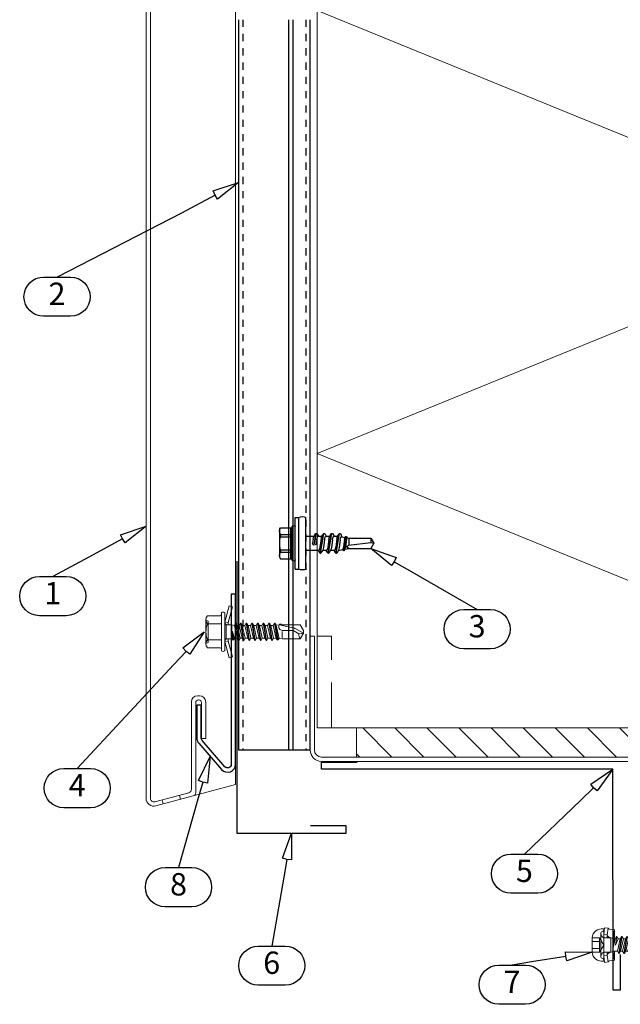
# Model space of a CAD drawing. Units: millimetres. Extents: x 0 to 13335, y 0 to 1485.
# Drawn here: x 7231 to 7399, y 155 to 431 of the extents above; entities that cross this region are included whole.
import ezdxf
from ezdxf.enums import TextEntityAlignment as Align

# ---------------------------------------------------------------- set-up
doc = ezdxf.new("R2010")
doc.units = ezdxf.units.MM
doc.linetypes.add('DASHED', pattern=[19.049999999999997, 12.7, -6.35])
doc.linetypes.add('KL', pattern=[4, 2, -2])
for name, color, linetype in [('BOM_nr', 2, 'Continuous'), ('CLASSIC', 7, 'Continuous'), ('Flashings', 2, 'Continuous'), ('RANNILA', 1, 'Continuous'), ('Starting fillets', 2, 'Continuous'), ('Studs', 3, 'Continuous')]:
    doc.layers.add(name, color=color, linetype=linetype)
for name, color, linetype, lineweight in [('Screws', 7, 'Continuous', 15), ('SPAlayer', 6, 'Continuous', 20), ('views', 4, 'Continuous', 0)]:
    doc.layers.add(name, color=color, linetype=linetype, lineweight=lineweight)
doc.styles.add('arial', font='arial.ttf')

# ---------------------------------------------------------------- blocks, each defined once
blk = doc.blocks.new('SL2-S-D9-A10-5.5x22')
at = {"layer": 'Screws'}
for p, q in [((-0.7989259999999376, -3.212530000000015), (-0.7989259999999376, 3.21253999999999)), ((-0.7240770000000794, 3.571879999999965), (-0.150086999999985, 3.889931999999988)), ((-0.1239260000000968, 4.500004999999987), (-0.09892600000000584, 4.500004999999987)), ((-0.05840299999999843, 3.950004999999919), (0.001073999999903208, 3.950004999999919)), ((0.001073999999903208, 2.915547999999944), (0.2557499999999209, 4.85000500000001)), ((0.001073999999903208, -4.39999499999999), (0.001073999999903208, 4.400004999999965)), ((0.001073999999903208, -2.915538000000026), (0.001073999999903208, 2.915547999999944)), ((0.001073999999903208, 2.915547999999944), (1.001073999999903, 2.85000500000001)), ((0.2557499999999209, 4.85000500000001), (1.247195000000033, 4.719478999999978)), ((1.001073999999903, 2.85000500000001), (1.247195000000033, 4.719478999999978)), ((1.001073999999903, 1.970005000000015), (1.001073999999903, 2.85000500000001)), ((1.627231999999935, 4.443063999999936), (3.000919999999951, 4.250004999999987)), ((2.67837099999997, 1.800004999999942), (3.000919999999951, 4.250004999999987)), ((3.000919999999951, 1.750004999999987), (3.000919999999951, 4.250004999999987)), ((-3.198926000000029, -2.016339000000016), (-3.198926000000029, 2.016348999999991)), ((-3.198926000000029, 1.989998000000014), (-1.148926000000074, 1.989998000000014)), ((-3.198926000000029, 0.9949970000000121), (-1.148926000000074, 0.9949970000000121)), ((-1.148926000000188, -1.989999000000012), (-1.148926000000074, 1.989998000000014)), ((-1.148926000000074, 1.989998000000014), (0, 0)), ((-1.148926000000188, -1.989999000000012), (0, 0)), ((0.4310740000000806, 1.970005000000015), (1.801073999999971, 1.970005000000015)), ((1.517761000000064, 2.22243299999991), (2.67837099999997, 1.800004999999942)), ((2.001073999999903, -1.769994999999994), (2.001073999999903, 1.770004999999969)), ((2.601073999999926, 1.750004999999987), (3.827355999999895, 1.750004999999987)), ((2.601073999999812, -1.749995000000013), (2.601073999999926, 1.750004999999987)), ((2.601073999999926, 0.7650829874212377), (3.172356000000036, -1.749995000000013)), ((2.601073999999812, -1.749995000000013), (2.601073999999926, 4.999999987376214e-06)), ((2.67837099999997, 1.750004999999987), (2.67837099999997, 1.800004999999942)), ((3.283378999999968, 0.02773799999999937), (4.062910999999986, -1.749995000000013)), ((3.288263999999913, 0.01128899999991972), (3.687633000000005, -2.39999499999999)), ((3.827355999999895, 1.750004999999987), (4.202632999999992, 2.400004999999965)), ((3.827355999999895, 1.750004999999987), (4.622355999999968, -1.749995000000013)), ((4.202632999999992, 2.400004999999965), (4.342632999999978, 2.400004999999965)), ((4.202632999999992, 2.400004999999965), (4.997632999999951, -2.39999499999999)), ((4.342632999999978, 2.400004999999965), (4.717910999999845, 1.750004999999987)), ((4.342632999999978, 2.400004999999965), (5.137632999999937, -2.39999499999999)), ((4.717910999999845, 1.750004999999987), (5.512910999999917, -1.749995000000013)), ((4.717910999999845, 1.750004999999987), (5.277356000000054, 1.750004999999987)), ((5.277356000000054, 1.750004999999987), (5.65263299999981, 2.400004999999965)), ((5.277356000000054, 1.750004999999987), (6.072355999999786, -1.749995000000013)), ((5.65263299999981, 2.400004999999965), (5.792633000000023, 2.400004999999965)), ((5.65263299999981, 2.400004999999965), (6.447632999999882, -2.39999499999999)), ((5.792633000000023, 2.400004999999965), (6.167911000000004, 1.750004999999987)), ((5.792633000000023, 2.400004999999965), (6.587632999999869, -2.39999499999999)), ((6.167911000000004, 1.750004999999987), (6.727355999999986, 1.750004999999987)), ((6.167911000000004, 1.750004999999987), (6.962911000000076, -1.749995000000013)), ((6.727355999999986, 1.750004999999987), (7.102632999999969, 2.400004999999965)), ((6.727355999999986, 1.750004999999987), (7.522355999999945, -1.749995000000013)), ((7.102632999999969, 2.400004999999965), (7.242632999999955, 2.400004999999965)), ((7.102632999999969, 2.400004999999965), (7.897633000000042, -2.39999499999999)), ((7.242632999999955, 2.400004999999965), (7.617910999999935, 1.750004999999987)), ((7.242632999999955, 2.400004999999965), (8.037633000000028, -2.39999499999999)), ((7.617910999999935, 1.750004999999987), (8.412911000000008, -1.749995000000013)), ((7.617910999999935, 1.750004999999987), (8.177355999999918, 1.750004999999987)), ((8.177355999999918, 1.750004999999987), (8.552633000000014, 2.400004999999965)), ((8.177355999999918, 1.750004999999987), (8.97235599999999, -1.749995000000013)), ((8.552633000000014, 2.400004999999965), (9.347632999999973, -2.39999499999999)), ((8.552633000000014, 2.400004999999965), (8.692632999999773, 2.400004999999965)), ((8.692632999999773, 2.400004999999965), (9.487632999999846, -2.39999499999999)), ((8.692632999999773, 2.400004999999965), (9.067910999999867, 1.750004999999987)), ((9.067910999999867, 1.750004999999987), (9.86291099999994, -1.749995000000013)), ((9.067910999999867, 1.750004999999987), (9.627355999999963, 1.750004999999987)), ((9.627355999999963, 1.750004999999987), (10.00263300000006, 2.400004999999965)), ((9.627355999999963, 1.750004999999987), (10.42235600000004, -1.749995000000013)), ((10.00263300000006, 2.400004999999965), (10.14263299999993, 2.400004999999965)), ((10.00263300000006, 2.400004999999965), (10.79763299999991, -2.39999499999999)), ((10.14263299999993, 2.400004999999965), (10.51791100000003, 1.750004999999987)), ((10.14263299999993, 2.400004999999965), (10.93763300000001, -2.39999499999999)), ((10.51791100000003, 1.750004999999987), (11.31291099999999, -1.749995000000013)), ((10.51791100000003, 1.750004999999987), (11.0773559999999, 1.750004999999987)), ((11.0773559999999, 1.750004999999987), (11.45263299999999, 2.400004999999965)), ((11.0773559999999, 1.750004999999987), (11.87235599999997, -1.749995000000013)), ((11.45263299999999, 2.400004999999965), (12.24763299999995, -2.39999499999999)), ((11.45263299999999, 2.400004999999965), (11.59263299999998, 2.400004999999965)), ((11.59263299999998, 2.400004999999965), (12.38763299999994, -2.39999499999999)), ((11.59263299999998, 2.400004999999965), (11.96791099999984, 1.750004999999987)), ((11.96791099999984, 1.750004999999987), (12.76291099999992, -1.749995000000013)), ((11.96791099999984, 1.750004999999987), (12.52735600000005, 1.750004999999987)), ((12.52735600000005, 1.750004999999987), (12.90263299999981, 2.400004999999965)), ((12.52735600000005, 1.750004999999987), (13.32235599999979, -1.749995000000013)), ((12.90263299999981, 2.400004999999965), (13.04263300000002, 2.400004999999965)), ((12.90263299999981, 2.400004999999965), (13.69763299999988, -2.39999499999999)), ((13.04263300000002, 2.400004999999965), (13.417911, 1.750004999999987)), ((13.04263300000002, 2.400004999999965), (13.83763299999987, -2.39999499999999)), ((13.417911, 1.750004999999987), (14.21291100000008, -1.749995000000013)), ((13.417911, 1.750004999999987), (13.97735599999999, 1.750004999999987)), ((13.97735599999999, 1.750004999999987), (14.35263299999997, 2.400004999999965)), ((13.97735599999999, 1.750004999999987), (14.77235599999995, -1.749995000000013)), ((14.35263299999997, 2.400004999999965), (15.14763300000004, -2.39999499999999)), ((14.35263299999997, 2.400004999999965), (14.49263299999996, 2.400004999999965)), ((14.49263299999996, 2.400004999999965), (15.28763300000003, -2.39999499999999)), ((14.49263299999996, 2.400004999999965), (14.86791099999994, 1.750004999999987)), ((14.86791099999994, 1.750004999999987), (15.66291100000001, -1.749995000000013)), ((14.86791099999994, 1.750004999999987), (15.57819699999993, 1.64750099999992)), ((15.57819699999993, 1.64750099999992), (15.84945200000004, 2.117327999999929)), ((15.57819699999993, 1.64750099999992), (16.34931099999994, -1.608097000000043)), ((15.84945200000004, 2.117327999999929), (15.98945199999991, 2.117327999999929)), ((15.84945200000004, 2.117327999999929), (16.51360699999998, -1.892665000000079)), ((15.98945199999991, 2.117327999999929), (16.42091899999991, 1.370004999999992)), ((15.98945199999991, 2.117327999999929), (16.65360699999997, -1.892665000000079)), ((16.42091899999991, 1.370004999999992), (20.85150799999985, 1.370004999999992)), ((16.42091899999991, 1.370004999999992), (16.95536999999979, -1.369995000000017)), ((19.18607399999996, 4.999999987376214e-06), (22.0010739999999, 4.999999987376214e-06)), ((20.85150799999985, 1.370004999999992), (22.0010739999999, 4.999999987376214e-06)), ((20.85150799999985, -1.369995000000017), (22.0010739999999, 4.999999987376214e-06)), ((-3.198926000000029, -0.9949870000000374), (-1.148926000000188, -0.9949870000000374)), ((-3.198926000000029, -1.989999000000012), (-1.148926000000188, -1.989999000000012)), ((0.4310740000000806, -1.96999500000004), (1.801073999999971, -1.96999500000004)), ((1.001073999999903, -2.849995000000035), (1.001073999999903, -1.96999500000004)), ((1.517761000000064, -2.222423000000049), (2.678371049805264, -1.799994529986975)), ((2.601073999999812, -1.749995000000013), (3.172356000000036, -1.749995000000013)), ((2.602001999999743, -0.01127900000005866), (2.997632999999951, -2.39999499999999)), ((2.678371049805264, -1.799994529986975), (3.000919999999951, -4.249995000000013)), ((3.000919999999951, -4.249995000000013), (3.000919999999951, -2.39999499999999)), ((3.172356000000036, -1.749995000000013), (3.547632999999905, -2.39999499999999)), ((3.547632999999905, -2.39999499999999), (3.687633000000005, -2.39999499999999)), ((3.687633000000005, -2.39999499999999), (4.062910999999986, -1.749995000000013)), ((4.062910999999986, -1.749995000000013), (4.622355999999968, -1.749995000000013)), ((4.622355999999968, -1.749995000000013), (4.997632999999951, -2.39999499999999)), ((4.997632999999951, -2.39999499999999), (5.137632999999937, -2.39999499999999)), ((5.137632999999937, -2.39999499999999), (5.512910999999917, -1.749995000000013)), ((5.512910999999917, -1.749995000000013), (6.072355999999786, -1.749995000000013)), ((6.072355999999786, -1.749995000000013), (6.447632999999882, -2.39999499999999)), ((6.447632999999882, -2.39999499999999), (6.587632999999869, -2.39999499999999)), ((6.587632999999869, -2.39999499999999), (6.962911000000076, -1.749995000000013)), ((6.962911000000076, -1.749995000000013), (7.522355999999945, -1.749995000000013)), ((7.522355999999945, -1.749995000000013), (7.897633000000042, -2.39999499999999)), ((7.897633000000042, -2.39999499999999), (8.037633000000028, -2.39999499999999)), ((8.037633000000028, -2.39999499999999), (8.412911000000008, -1.749995000000013)), ((8.412911000000008, -1.749995000000013), (8.97235599999999, -1.749995000000013)), ((8.97235599999999, -1.749995000000013), (9.347632999999973, -2.39999499999999)), ((9.347632999999973, -2.39999499999999), (9.487632999999846, -2.39999499999999)), ((9.487632999999846, -2.39999499999999), (9.86291099999994, -1.749995000000013)), ((9.86291099999994, -1.749995000000013), (10.42235600000004, -1.749995000000013)), ((10.42235600000004, -1.749995000000013), (10.79763299999991, -2.39999499999999)), ((10.79763299999991, -2.39999499999999), (10.93763300000001, -2.39999499999999)), ((10.93763300000001, -2.39999499999999), (11.31291099999999, -1.749995000000013)), ((11.31291099999999, -1.749995000000013), (11.87235599999997, -1.749995000000013)), ((11.87235599999997, -1.749995000000013), (12.24763299999995, -2.39999499999999)), ((12.24763299999995, -2.39999499999999), (12.38763299999994, -2.39999499999999)), ((12.38763299999994, -2.39999499999999), (12.76291099999992, -1.749995000000013)), ((12.76291099999992, -1.749995000000013), (13.32235599999979, -1.749995000000013)), ((13.32235599999979, -1.749995000000013), (13.69763299999988, -2.39999499999999)), ((13.69763299999988, -2.39999499999999), (13.83763299999987, -2.39999499999999)), ((13.83763299999987, -2.39999499999999), (14.21291100000008, -1.749995000000013)), ((14.21291100000008, -1.749995000000013), (14.77235599999995, -1.749995000000013)), ((14.77235599999995, -1.749995000000013), (15.14763300000004, -2.39999499999999)), ((15.14763300000004, -2.39999499999999), (15.28763300000003, -2.39999499999999)), ((15.28763300000003, -2.39999499999999), (15.66291100000001, -1.749995000000013)), ((15.66291100000001, -1.749995000000013), (16.34931099999994, -1.608097000000043)), ((16.34931099999994, -1.608097000000043), (16.51360699999998, -1.892665000000079)), ((16.51360699999998, -1.892665000000079), (16.65360699999997, -1.892665000000079)), ((16.65360699999997, -1.892665000000079), (16.95536999999979, -1.369995000000017)), ((16.95536999999979, -1.369995000000017), (20.85150799999985, -1.369995000000017)), ((-0.724077000000193, -3.57186999999999), (-0.150086999999985, -3.88992200000007)), ((-0.1239260000000968, -4.499995000000013), (-0.09892600000000584, -4.499995000000013)), ((-0.05840299999999843, -3.949995000000001), (0.001073999999903208, -3.949995000000001)), ((0.001073999999903208, -2.915538000000026), (1.001073999999903, -2.849995000000035)), ((0.001073999999903208, -2.915538000000026), (0.2557499999999209, -4.849995000000035)), ((0.2557499999999209, -4.849995000000035), (1.247195000000033, -4.719469000000004)), ((1.001073999999903, -2.849995000000035), (1.247195000000033, -4.719469000000004)), ((1.627231999999935, -4.443054000000075), (3.000919999999951, -4.249995000000013))]:
    blk.add_line(p, q, dxfattribs=at)
for centre, radius, start, end in [((-0.5632221037192267, 1.898497255275856), 2.638337189037501, 80.41532632129025, 177.4398032757485), ((0.1010739999999259, 3.21253999999999), 0.9, 156.4676509999983, 180), ((0.4310740000000806, 3.200004999999919), 1.23, 180, 249.5375460000006), ((-0.05840299999999843, 3.85000500000001), 0.1, 90, 156.4676509999983), ((-0.09892600000000584, 4.400004999999965), 0.1, 0, 90), ((1.791377000000011, 2.974186999999972), 0.8, 188.9299630000019, 250.0000000000035), ((1.696819000000005, 4.938197999999943), 0.5, 205.9405760000051, 262.0000000000056), ((0.4310740000000806, 3.200004999999919), 1.23, 249.5375460000006, 270), ((1.801073999999971, 1.770004999999969), 0.2, 0, 90), ((19.18607399999996, 0.6850049999999328), 0.685, 90, 270), ((-0.5632221037193403, -1.898487255275882), 2.638337189037494, 182.5601967242515, 279.5846736787097), ((0.4310740000000806, -3.199995000000001), 1.23, 110.4624539999994, 180), ((0.4310740000000806, -3.199995000000001), 1.23, 90, 110.4624539999994), ((1.791377000000011, -2.974177000000054), 0.8, 109.9999999999965, 171.0700369999981), ((1.801073999999971, -1.769994999999994), 0.2, 270, 0), ((0.1010739999998123, -3.212530000000015), 0.9, 180, 203.5323490000017), ((-0.05840299999999843, -3.849995000000035), 0.1, 203.5323490000017, 270), ((-0.09892600000000584, -4.39999499999999), 0.1, 270, 0), ((1.696818999999891, -4.938188000000082), 0.5, 97.99999999999444, 154.059423999995)]:
    blk.add_arc(centre, radius, start, end, dxfattribs=at)
blk = doc.blocks.new('Vertical_edge_of_window')
at = {"layer": 'SPAlayer'}
h = blk.add_hatch(dxfattribs=at)
h.set_pattern_fill('ANSI31', color=256, scale=2, angle=-90.00000000000001, style=0)
h.set_pattern_definition([(315, (-34983.35646565756, -118262.6732247684), (4.490128060534578, 4.490128060534575), [])])
h.paths.add_polyline_path([(311.0131482412253, 183.5421562928332), (311.0131482412253, 53.54215629283226), (319.1866822323718, 53.54215629280316), (319.1866822323573, 183.5421562928332)])
at = {"layer": 'SPAlayer', "color": 2}
blk.add_lwpolyline([(285.3866822323616, 196.5421562928186), (317.1866822323645, 196.5421562928186, -0.414213562373095), (320.3866822323616, 193.3421562928215), (320.3866822323616, 43.7421562928148, -0.414213562373095), (317.1866822323645, 40.54215629281771), (285.3866822323616, 40.54215629281771), (285.3866822323616, 41.7421562928148), (317.1866822323645, 41.7421562928148, 0.414213562373095), (319.1866822323645, 43.7421562928148), (319.1866822323645, 193.3421562928215, 0.414213562373095), (317.1866822323645, 195.3421562928215), (285.3866822323616, 195.3421562928215)], format="xyb", close=True, dxfattribs=at)
blk.add_lwpolyline([(0, 42.54215629283226), (311.0131482412253, 42.54215629283226), (311.0131482412253, 194.5421562928332), (0, 194.5421562928332)], dxfattribs=at)
at = {"layer": 'SPAlayer'}
blk.add_lwpolyline([(311.0131482412253, 78.76861850502883), (296.2365649704589, 42.54215629283226), (234.2365649704589, 194.5421562928332), (172.2365649704589, 42.54215629283226), (110.236564970457, 194.5421562928332)], dxfattribs=at)
at = {"layer": 'SPAlayer', "color": 2, "linetype": 'DASHED'}
blk.add_lwpolyline([(311.0131482412253, 194.5421562928332), (311.0131482412253, 190.5421562928332), (285.3866822323616, 190.542156292835), (285.3866822323616, 194.542156292835)], dxfattribs=at)
at = {"layer": 'SPAlayer', "linetype": 'Continuous'}
blk.add_lwpolyline([(311.0131482412253, 183.5421562928332), (311.0131482412253, 53.54215629283226), (319.1866822323718, 53.54215629280316), (319.1866822323573, 183.5421562928332)], close=True, dxfattribs=at)
blk = doc.blocks.new('SL2-S-S14-5.5x22')
at = {"layer": 'CLASSIC'}
for p, q in [((0, 7.25), (0, -7.25)), ((0, 7.25), (1, 7.25)), ((1, 7.25), (1, -7.25)), ((3, 7.25), (3, -7.25)), ((-4.399999999999636, 3.830384757729234), (-4.100000000000364, 4.349999999999909)), ((-4.399999999999636, -3.830384757729234), (-4.399999999999636, 3.830384757729234)), ((-4.100000000000364, 4.349999999999909), (-1.050000000000182, 4.349999999999909)), ((-1.199999999999818, 4.349999999999909), (-1.199999999999818, -4.349999999999909)), ((-0.8000000000001819, 4.599999999999909), (-0.8000000000001819, -4.599999999999909)), ((-4.100000000000364, 2.5), (-1.199999999999818, 2.5)), ((-4.100000000000364, 1.829999999999927), (-4.100000000000364, 2.5)), ((-4.100000000000364, 1.829999999999927), (-1.199999999999818, 1.829999999999927)), ((5.490959536683476, 2), (3, 2)), ((5.836556964235569, -2.746999378699229), (5.449513403436868, 0.006958655048038054)), ((6.5, 2), (5.490959536683476, 2)), ((6.045454620962118, -1), (5.89513403437104, 0.06958655047992579)), ((6.91422114895613, 2.689379759363874), (6.5, 2)), ((6.5, 2), (6.552100938345575, 2)), ((7.25644614957946, -1.148135601872127), (6.954545379037882, 1)), ((7.02136706154397, 2.75), (7.136218936202567, 2.75)), ((7.02136706154397, 2.75), (7.929117026446875, -2.658979128051669)), ((7.122765507717304, 2.75), (8.04556695093379, -2.748665864702389)), ((7.270882973552943, 2.658979128051669), (7.231974491592155, 2.705348451210739)), ((8.699999999999818, 2), (7.690959536683295, 2)), ((8.245454620961937, -1), (7.943553850420358, 1.148135601872127)), ((9.114221148955949, 2.689379759363874), (8.699999999999818, 2)), ((8.699999999999818, 2), (8.752100938345393, 2)), ((9.456446149579278, -1.148135601872127), (9.154545379038609, 1)), ((9.221367061543788, 2.75), (9.336218936202386, 2.75)), ((9.221367061543788, 2.75), (10.12911702644669, -2.658979128051669)), ((9.322765507717122, 2.75), (10.24556695093361, -2.748665864702389)), ((9.470882973552762, 2.658979128051669), (9.431974491591973, 2.705348451210739)), ((10.95210093834521, 2), (9.890959536683113, 2)), ((10.44545462096175, -1), (10.14355385042109, 1.148135601872127)), ((11.31422114895577, 2.689379759363874), (10.89999999999964, 2)), ((11.6564461495791, -1.148135601872127), (11.35454537903843, 1)), ((11.42136706154361, 2.75), (11.5362189362022, 2.75)), ((11.42136706154361, 2.75), (12.32911702644742, -2.658979128051669)), ((11.52276550771694, 2.75), (12.44556695093434, -2.748665864702389)), ((11.67088297355258, 2.658979128051669), (11.63197449159179, 2.705348451210739)), ((12.09981163302018, 1.980869437004458), (13.3016613263253, 1.750514912454491)), ((12.64545462096157, -1), (12.3435538504209, 1.148135601872127)), ((13.3016613263253, 1.750514912454491), (13.52424503494058, 2.058566671904373)), ((13.85644614957891, -1.148135601872127), (13.55454537903825, 1)), ((13.60530023182582, 2.099999999999909), (13.63985968353336, 2.099999999999909)), ((13.60530023182582, 2.099999999999909), (14.22854642715629, -1.900000000000091)), ((13.71116365302169, 2.07011236649214), (14.3273542292809, -1.884604603314074)), ((13.89408414952322, 1.636967204674875), (15, 1.424999999999955)), ((14.35644614957891, -1.148135601872127), (14.05454537903825, 1)), ((14.95320293026998, 0.5642200624909037), (21.17727586640467, -0.2000000000000455)), ((15, 1.424999999999955), (21.17727586640467, 1.424999999999955)), ((15, -1.424999999999955), (15, 0.5610396177814891)), ((22, 0), (21.17727586640467, 1.424999999999955)), ((21.17727586640467, -1.424999999999955), (22, 0)), ((21.17727586640467, -0.2000000000000455), (22, 0)), ((-4.100000000000364, -2.5), (-4.100000000000364, -1.829999999999927)), ((-4.100000000000364, -1.829999999999927), (-1.199999999999818, -1.829999999999927)), ((-4.100000000000364, -2.5), (-1.199999999999818, -2.5)), ((3, -2), (5.309040463316705, -2)), ((5.056446149579642, -1.148135601872127), (4.904865965629142, -0.06958655047992579)), ((5.722008721027123, -2.650475930655375), (5.350486596563314, -0.006958655048038054)), ((5.729117026447057, -2.658979128051669), (5.768025508407845, -2.705348451210739)), ((5.863781063797433, -2.75), (5.97863293845603, -2.75)), ((6.08577885104387, -2.689379759363874), (6.5, -2)), ((6.447899061654425, -2), (6.5, -2)), ((6.5, -2), (7.509040463316524, -2)), ((7.929117026446875, -2.658979128051669), (7.968025508407663, -2.705348451210739)), ((8.06378106379816, -2.75), (8.178632938455848, -2.75)), ((8.285778851043688, -2.689379759363874), (8.699999999999818, -2)), ((8.647899061655153, -2), (8.699999999999818, -2)), ((8.699999999999818, -2), (9.709040463317251, -2)), ((10.12911702644669, -2.658979128051669), (10.16802550840839, -2.705348451210739)), ((10.26378106379798, -2.75), (10.37863293845567, -2.75)), ((10.48577885104442, -2.689379759363874), (10.89999999999964, -2)), ((10.84789906165497, -2), (10.89999999999964, -2)), ((10.89999999999964, -2), (11.90904046331707, -2)), ((12.32911702644742, -2.658979128051669), (12.36802550840821, -2.705348451210739)), ((12.4637810637978, -2.75), (12.57863293845639, -2.75)), ((12.68577885104423, -2.689379759363874), (13.02588537631891, -1.80337196953883)), ((13.00156361075096, -1.808033641272687), (13.96326896783194, -1.623706781165538)), ((14.16579269690374, -1.900000000000091), (14.29130015740793, -1.900000000000091)), ((14.38254798153503, -1.840912523658744), (14.52851112621011, -1.515368700809859)), ((14.52851112621011, -1.515368700809859), (15, -1.424999999999955)), ((15, -1.424999999999955), (21.17727586640467, -1.424999999999955)), ((21.17727586640467, -1.424999999999955), (21.17727586640467, -0.2000000000000455)), ((-4.399999999999636, -3.830384757729234), (-4.100000000000364, -4.349999999999909)), ((-4.100000000000364, -4.349999999999909), (-1.050000000000182, -4.349999999999909)), ((0, -7.25), (1, -7.25))]:
    blk.add_line(p, q, dxfattribs=at)
for centre, radius, start, end in [((2, 4.846775026402156), 2.602977194238131, 67.40743772080977, 112.5925622791903), ((-2.326761437369896, 3.424999999999955), 1.999999999999735, 152.451454040534, 207.548545959466), ((-1.050000000000182, 4.600000000000136), 0.2500000000000586, 270, 0), ((-0.3999999999996362, 4.599999999999909), 0.4, 0, 180), ((3.687881611836929, 0), 7.999999999999436, 166.7765098049286, 193.2234901950714), ((-1.171227393324443, 2.8989638293192), 0.3999999999998474, 265.8750652839262, 338.1357011322185), ((-1.306982106479154, 2.723618950611353), 0.8999999999990442, 276.8268342763849, 304.2852561627731), ((5.399999999999636, 0), 0.5000000000000147, 7.999999999998155, 187.9999999999982), ((5.399999999999636, 0), 0.05000000000002168, 8.000000000023956, 187.9999999999724), ((6.552100938345575, 1.849999999999682), 0.150000000000306, 23.01668585883257, 90), ((3.00859549416964, 0.3446531405936639), 4.000000000003621, 9.429663541611063, 23.01668585874025), ((7.02136706154397, 2.625), 0.1249999999999147, 90, 148.9999999999785), ((7.136218936202567, 2.625000000000227), 0.1249999999998388, 39.9999999999559, 90), ((4.972749644194664, 0.7306162989912082), 3.000000000001716, 8.000000000011056, 39.99999999996589), ((8.752100938345393, 1.849999999999682), 0.1500000000003107, 23.01668585884456, 90), ((5.208595494169458, 0.3446531405936639), 4.000000000003678, 9.429663541611063, 23.01668585874025), ((9.221367061543788, 2.625), 0.1249999999999165, 90, 148.9999999999785), ((9.336218936202386, 2.625000000000227), 0.124999999999842, 39.9999999999559, 90), ((7.172749644190844, 0.7306162989891618), 3.000000000005532, 8.000000000036856, 39.99999999996589), ((10.95210093834612, 1.850000000001273), 0.1499999999986464, 23.01668585842372, 90), ((7.408595494175643, 0.3446531405950282), 3.999999999997038, 9.429663541611063, 23.01668585875224), ((11.42136706154361, 2.624999999999318), 0.1250000000005791, 90, 148.9999999998511), ((11.53621893620311, 2.625000000001364), 0.1249999999986137, 39.99999999970572, 90), ((9.372749644197029, 0.7306162989916629), 2.999999999999731, 7.999999999998155, 40.00000000002932), ((13.28283730193016, 1.652302611263394), 0.0999999999982383, 19.59046168320482, 79.14989537032694), ((9.60859549433917, 0.3446531406370923), 3.999999999829094, 9.429663541405437, 19.59046168413197), ((13.60530023182673, 1.999999999998181), 0.10000000000174, 90, 144.1498953697028), ((13.63985968353336, 2.000000000000227), 0.09999999999978777, 25.11572308931046, 90), ((10.1085954941982, 0.3446531406041231), 3.999999999973785, 9.429663541533953, 25.11572308936945), ((15.00585048662106, 0.9929999999999382), 0.4320000000000133, 90, 262.9999999999685), ((-2.326761437369896, -3.424999999999955), 1.999999999999737, 152.451454040534, 207.548545959466), ((-1.306982106479154, -2.723618950611353), 0.8999999999990441, 55.71474383722691, 83.17316572361509), ((-1.171227393324443, -2.8989638293192), 0.3999999999998474, 21.86429886778153, 94.12493471607378), ((8.027250355805336, -0.7306162989912082), 3.000000000001716, 188.0000000000111, 219.9999999999659), ((5.863781063797433, -2.625000000000227), 0.1249999999998388, 219.9999999999559, 270), ((5.97863293845603, -2.625), 0.1249999999999147, 270, 328.9999999999785), ((9.99140450583036, -0.3446531405936639), 4.000000000003621, 189.4296635416111, 203.0166858587402), ((6.447899061654425, -1.849999999999682), 0.150000000000306, 203.0166858588325, 270), ((10.22725035580333, -0.7306162989921177), 2.999999999999453, 187.9999999999982, 220.0000000000293), ((8.06378106379816, -2.625000000000227), 0.1249999999998482, 219.9999999999559, 270), ((8.178632938455848, -2.625), 0.1249999999999116, 270, 328.9999999999785), ((12.19140450583018, -0.3446531405936639), 4.000000000003681, 189.4296635416111, 203.0166858587402), ((8.647899061655153, -1.849999999999682), 0.1500000000003031, 203.0166858588325, 270), ((12.42725035580679, -0.7306162989909808), 3.000000000002721, 188.0000000000111, 219.9999999999659), ((10.26378106379707, -2.625000000001364), 0.1249999999986162, 219.9999999997057, 270), ((10.37863293845567, -2.624999999999545), 0.1250000000005742, 270, 328.9999999998511), ((14.39140450582454, -0.3446531405950282), 3.999999999997038, 189.4296635416111, 203.0166858587523), ((10.84789906165406, -1.850000000001273), 0.1499999999986391, 203.0166858584237, 270), ((14.62725035580297, -0.7306162989916629), 2.999999999999731, 187.9999999999982, 220.0000000000293), ((12.46378106379689, -2.625000000001364), 0.1249999999986137, 219.9999999997057, 270), ((12.57863293845639, -2.624999999999318), 0.1250000000005791, 270, 328.9999999998511), ((16.59140450573886, -0.3446531406209488), 3.999999999908165, 189.429663541444, 199.9886689054456), ((12.97332757415825, -1.660715189483199), 0.1500000000003863, 199.9886689054824, 280.8501046297778), ((16.82725035587464, -0.7306162989732456), 3.00000000007285, 188.0000000001731, 200.9576925175834), ((14.16579269690465, -1.749999999998181), 0.1500000000017729, 200.9576925182176, 270), ((14.29130015740702, -1.799999999998363), 0.1000000000016465, 270, 335.8501046292219), ((17.32725035586554, -0.730616298980749), 3.000000000062473, 188.0000000000498, 193.6940920761736), ((14.50968710181496, -1.417156399615578), 0.1000000000014919, 193.6940920769701, 280.8501046294585), ((-1.050000000000182, -4.600000000000136), 0.2500000000000588, 0, 90), ((-0.3999999999996362, -4.599999999999909), 0.4, 180, 0), ((2, -4.846775026402156), 2.602977194238131, 247.4074377208098, 292.5925622791902)]:
    blk.add_arc(centre, radius, start, end, dxfattribs=at)
blk = doc.blocks.new('500 bottom')
at = {"layer": 'views', "color": 4}
for p, q in [((254.5571464536623, 530.2991163553908), (254.5571464536499, 413.1435309590614)), ((255.7571464536612, 413.1435309590707), (255.7571464536612, 530.2991163553908)), ((269.502340455323, 441.864379168339), (269.002340455323, 441.864379168339)), ((267.252340455323, 440.114379168339), (267.252340455323, 415.6877605238006)), ((268.4523404553346, 414.7669681382287), (268.45234045532, 439.9143791683347)), ((269.20234045532, 440.6643791683347), (269.3023404553259, 440.6643791683347)), ((270.0523404553259, 439.9143791683347), (270.0523404553259, 429.864379168339)), ((271.252340455323, 429.864379168339), (271.252340455323, 440.114379168339)), ((270.0523404553259, 429.864379168339), (271.252340455323, 429.864379168339)), ((266.511159500429, 414.7218346975097), (257.0159654987673, 412.1776051327798)), ((257.3265483528784, 411.0184941412259), (267.7111595004261, 413.8010423119377))]:
    blk.add_line(p, q, dxfattribs=at)
for points in [[(279.5571464536504, 529.7514731330575), (279.5571464536504, 416.9751649496097), (267.7111595004334, 413.801042311938)], [(264.1783770653145, 412.8544361114001), (263.8677942111843, 414.0135471029463)], [(259.3487479338672, 411.5603408858916), (259.038165079737, 412.7194518774378)]]:
    blk.add_lwpolyline(points, dxfattribs=at)
for centre, radius, start, end in [((269.002340455323, 440.114379168339), 1.75, 90, 180), ((269.502340455323, 440.114379168339), 1.75, 0, 90), ((269.20234045532, 439.9143791683347), 0.75, 90, 180), ((269.3023404553259, 439.9143791683347), 0.75, 0, 90), ((266.2523404553239, 415.6877605237971), 0.9999999999990337, 285.0000000001681, 2.019270556167557e-10), ((267.4523404553283, 414.7669681382346), 1.000000000006332, 284.9999999996236, 359.999999999658), ((256.7571464536499, 413.1435309590611), 2.2, 179.9999999999939, 285.0000000000787), ((256.7571464536636, 413.143530959071), 1.000000000002316, 180.000000000013, 285.0000000000366)]:
    blk.add_arc(centre, radius, start, end, dxfattribs=at)
blk = doc.blocks.new('S3R48022D02A0C B')
at = {"layer": 'Screws', "color": 0}
for p, q in [((138.6768025365981, 2419.997041805134), (140.2528125365988, 2420.906951805135)), ((138.6768025365981, 2414.852195805135), (138.6768025365981, 2419.997041805134)), ((139.7339025365999, 2418.626031805134), (141.0507925365981, 2420.906951805135)), ((141.0507925365981, 2420.906951805135), (140.2528125365988, 2420.906951805135)), ((141.2457655365996, 2419.675940805135), (141.0507925365981, 2420.906951805135)), ((142.6268025365988, 2419.997041805134), (141.0507925365981, 2420.906951805135)), ((142.6268025365988, 2415.029214805134), (142.6268025365988, 2419.997042043287)), ((138.7403845366006, 2414.174738805135), (139.6500447552988, 2418.415087874286)), ((140.2528125365988, 2415.029214805134), (140.2528125365988, 2417.635368805135)), ((140.4131765365981, 2418.233853805135), (141.2457655365996, 2419.675940805135)), ((138.5518025365981, 2414.780026805134), (138.6768025365981, 2414.852195805135)), ((138.5518025365981, 2414.283616805134), (138.5518025365981, 2414.780026805134)), ((142.3076105365998, 2415.029214805134), (140.5720045365978, 2415.029214805134)), ((142.5509235365988, 2414.101004805134), (142.6268025365988, 2415.029214805134)), ((138.2518025365988, 2413.016821805135), (142.9018025365966, 2413.898423805134)), ((138.2518025365988, 2412.866821805133), (142.9018025365966, 2413.575218805136)), ((138.2518025365988, 2413.016821805135), (138.8087555365981, 2413.338378805134)), ((138.2518025365988, 2412.866821805133), (138.2518025365988, 2413.016821805135)), ((138.8768025365988, 2412.505977805135), (138.2518025365988, 2412.866821805133)), ((138.2518025365988, 2411.426821805135), (143.0518025365981, 2412.221821805135)), ((138.2518025365988, 2411.276821805135), (143.0518025365981, 2412.071821805135)), ((138.2518025365988, 2411.426821805135), (138.8768025365988, 2411.787665805134)), ((138.7403845366006, 2414.174738805135), (138.5518025365981, 2414.283616805134)), ((138.8087555365981, 2413.338378805134), (138.7403845366006, 2414.174738805135)), ((138.8087555365981, 2413.338378805134), (142.5509235365988, 2414.101004805134)), ((138.8768025365988, 2412.505977805135), (142.4884315366015, 2413.336559805135)), ((138.8768025365988, 2411.787665805134), (142.4268025365981, 2412.582665805136)), ((138.8768025365988, 2411.787665805134), (138.8768025365988, 2412.505977805135)), ((138.8768025365988, 2410.915977805134), (142.4268025365981, 2411.710977805134)), ((142.4268025365981, 2412.582665805136), (142.4884315366015, 2413.336559805135)), ((143.0518025365981, 2412.221821805135), (142.4268025365981, 2412.582665805136)), ((142.4268025365981, 2411.710977805134), (143.0518025365981, 2412.071821805135)), ((142.4268025365981, 2410.992665805135), (142.4268025365981, 2411.710977805134)), ((142.4884315366015, 2413.336559805135), (142.9018025365966, 2413.575218805136)), ((142.9018025365966, 2413.898423805134), (142.5509235365988, 2414.101004805134)), ((142.9018025365966, 2413.575218805136), (142.9018025365966, 2413.898423805134)), ((143.0518025365981, 2412.071821805135), (143.0518025365981, 2412.221821805135)), ((138.2518025365988, 2411.276821805135), (138.2518025365988, 2411.426821805135)), ((138.8768025365988, 2410.915977805134), (138.2518025365988, 2411.276821805135)), ((138.2518025365988, 2409.836821805135), (143.0518025365981, 2410.631821805135)), ((138.2518025365988, 2409.686821805135), (143.0518025365981, 2410.481821805135)), ((138.2518025365988, 2409.836821805135), (138.8768025365988, 2410.197665805134)), ((138.2518025365988, 2409.686821805135), (138.2518025365988, 2409.836821805135)), ((138.8768025365988, 2409.325977805134), (138.2518025365988, 2409.686821805135)), ((138.2518025365988, 2408.246821805134), (143.0518025365981, 2409.041821805135)), ((138.2518025365988, 2408.096821805135), (143.0518025365981, 2408.891821805135)), ((138.8768025365988, 2410.197665805134), (142.4268025365981, 2410.992665805135)), ((138.8768025365988, 2410.197665805134), (138.8768025365988, 2410.915977805134)), ((138.8768025365988, 2409.325977805134), (142.4268025365981, 2410.120977805134)), ((138.8768025365988, 2408.607665805135), (142.4268025365981, 2409.402665805135)), ((138.8768025365988, 2408.607665805133), (138.8768025365988, 2409.325977805134)), ((138.8768025365988, 2408.607665805133), (138.8768025365988, 2409.325977805134)), ((143.0518025365981, 2410.631821805135), (142.4268025365981, 2410.992665805135)), ((142.4268025365981, 2410.120977805134), (143.0518025365981, 2410.481821805135)), ((142.4268025365981, 2409.402665805135), (142.4268025365981, 2410.120977805134)), ((142.4268025365981, 2409.402665805135), (142.4268025365981, 2410.120977805134)), ((143.0518025365981, 2409.041821805135), (142.4268025365981, 2409.402665805135)), ((142.4268025365981, 2408.530977805134), (143.0518025365981, 2408.891821805135)), ((143.0518025365981, 2410.481821805135), (143.0518025365981, 2410.631821805135)), ((143.0518025365981, 2408.891821805135), (143.0518025365981, 2409.041821805135)), ((138.2518025365988, 2408.246821805134), (138.8768025365988, 2408.607665805135)), ((138.2518025365988, 2408.096821805135), (138.2518025365988, 2408.246821805134)), ((138.8768025365988, 2407.735977805134), (138.2518025365988, 2408.096821805135)), ((138.2518025365988, 2406.656821805134), (143.0518025365981, 2407.451821805134)), ((138.2518025365988, 2406.506821805135), (143.0518025365981, 2407.301821805135)), ((138.2518025365988, 2406.656821805134), (138.8768025365988, 2407.017665805135)), ((138.2518025365988, 2406.506821805135), (138.2518025365988, 2406.656821805134)), ((138.8768025365988, 2406.145977805134), (138.2518025365988, 2406.506821805135)), ((138.8768025365988, 2407.735977805134), (142.4268025365981, 2408.530977805134)), ((138.8768025365988, 2407.017665805135), (142.4268025365981, 2407.812665805135)), ((138.8768025365988, 2407.017665805135), (138.8768025365988, 2407.735977805134)), ((138.8768025365988, 2407.017665805135), (138.8768025365988, 2407.735977805134)), ((138.8768025365988, 2406.145977805134), (142.4268025365981, 2406.940977805134)), ((138.8768025365988, 2405.427665805135), (142.4268025365981, 2406.222665805135)), ((138.8768025365988, 2405.427665805135), (138.8768025365988, 2406.145977805134)), ((138.8768025365988, 2405.427665805135), (138.8768025365988, 2406.145977805134)), ((142.4268025365981, 2407.812665805135), (142.4268025365981, 2408.530977805134)), ((142.4268025365981, 2407.812665805135), (142.4268025365981, 2408.530977805134)), ((143.0518025365981, 2407.451821805134), (142.4268025365981, 2407.812665805135)), ((142.4268025365981, 2406.940977805134), (143.0518025365981, 2407.301821805135)), ((142.4268025365981, 2406.222665805135), (142.4268025365981, 2406.940977805134)), ((142.4268025365981, 2406.222665805135), (142.4268025365981, 2406.940977805134)), ((143.0518025365981, 2405.861821805134), (142.4268025365981, 2406.222665805135)), ((143.0518025365981, 2407.301821805135), (143.0518025365981, 2407.451821805134)), ((138.2518025365988, 2405.066821805134), (143.0518025365981, 2405.861821805134)), ((138.2518025365988, 2404.916821805135), (143.0518025365981, 2405.711821805135)), ((138.2518025365988, 2405.066821805134), (138.8768025365988, 2405.427665805135)), ((138.2518025365988, 2404.916821805135), (138.2518025365988, 2405.066821805134)), ((138.8768025365988, 2404.555977805134), (138.2518025365988, 2404.916821805135)), ((138.2518025365988, 2403.476821805134), (143.0518025365981, 2404.271821805134)), ((138.2518025365988, 2403.326821805134), (143.0518025365981, 2404.121821805134)), ((138.2518025365988, 2403.476821805134), (138.8768025365988, 2403.837665805135)), ((138.2518025365988, 2403.326821805134), (138.2518025365988, 2403.476821805134)), ((138.8768025365988, 2404.555977805134), (142.4268025365981, 2405.350977805134)), ((138.8768025365988, 2403.837665805135), (142.4268025365981, 2404.632665805135)), ((138.8768025365988, 2403.837665805135), (138.8768025365988, 2404.555977805134)), ((138.8768025365988, 2403.837665805135), (138.8768025365988, 2404.555977805134)), ((138.8768025365988, 2403.837665805135), (138.8768025365988, 2404.555977805134)), ((138.8768025365988, 2402.965977805134), (142.4268025365981, 2403.760977805136)), ((142.4268025365981, 2405.350977805134), (143.0518025365981, 2405.711821805135)), ((142.4268025365981, 2404.632665805135), (142.4268025365981, 2405.350977805134)), ((142.4268025365981, 2404.632665805135), (142.4268025365981, 2405.350977805134)), ((142.4268025365981, 2404.632665805135), (142.4268025365981, 2405.350977805134)), ((143.0518025365981, 2404.271821805134), (142.4268025365981, 2404.632665805135)), ((142.4268025365981, 2403.760977805136), (143.0518025365981, 2404.121821805134)), ((142.4268025365981, 2403.272665805134), (142.4268025365981, 2403.760977805136)), ((142.4268025365981, 2403.272665805134), (142.4268025365981, 2403.760977805136)), ((142.4268025365981, 2403.272665805134), (142.4268025365981, 2403.760977805136)), ((143.0518025365981, 2405.711821805135), (143.0518025365981, 2405.861821805134)), ((143.0518025365981, 2404.121821805134), (143.0518025365981, 2404.271821805134)), ((133.4018025365966, 2400.117639805134), (133.660621536599, 2401.083564805134)), ((138.0518025365981, 2399.906951805135), (133.660621536599, 2401.083564805134)), ((138.8768025365988, 2402.965977805134), (138.2518025365988, 2403.326821805134)), ((138.2518025365988, 2402.116821805133), (143.0518025365981, 2402.911821805135)), ((138.2518025365988, 2401.966821805136), (143.0518025365981, 2402.761821805134)), ((138.2518025365988, 2402.116821805133), (138.8768025365988, 2402.477665805134)), ((138.2518025365988, 2401.966821805136), (138.2518025365988, 2402.116821805133)), ((138.8768025365988, 2401.605977805135), (138.2518025365988, 2401.966821805136)), ((138.6768025365981, 2400.926447805135), (138.8768025365988, 2401.605977805135)), ((138.6768025365981, 2399.356951805135), (138.6768025365981, 2400.926447805135)), ((138.8768025365988, 2402.477665805134), (142.4268025365981, 2403.272665805134)), ((138.8768025365988, 2402.477665805134), (138.8768025365988, 2402.965977805134)), ((138.8768025365988, 2402.477665805134), (138.8768025365988, 2402.965977805134)), ((138.8768025365988, 2402.477665805134), (138.8768025365988, 2402.965977805134)), ((138.8768025365988, 2401.605977805135), (142.4268025365981, 2402.400977805135)), ((140.3278105365988, 2400.926447805135), (138.9268025365981, 2400.926447805135)), ((140.6279645365993, 2401.070486805134), (142.4268025365981, 2401.682665805134)), ((140.640963536598, 2401.073633805134), (142.9018025365966, 2401.408423805135)), ((142.6268025365988, 2400.926447805135), (140.6518025365966, 2400.926447805135)), ((140.657016536601, 2400.926631805134), (142.9018025365966, 2401.085218805134)), ((143.0518025365981, 2402.911821805135), (142.4268025365981, 2403.272665805134)), ((142.4268025365981, 2402.400977805135), (143.0518025365981, 2402.761821805134)), ((142.4268025365981, 2401.682665805134), (142.4268025365981, 2402.400977805135)), ((142.4268025365981, 2401.682665805134), (142.4268025365981, 2402.400977805135)), ((142.9018025365966, 2401.408423805135), (142.4268025365981, 2401.682665805134)), ((142.6268025365988, 2400.926447805135), (142.9018025365966, 2401.085218805134)), ((142.6268025365988, 2399.356951805135), (142.6268025365988, 2400.926447805135)), ((142.9018025365966, 2401.085218805134), (142.9018025365966, 2401.408423805135)), ((143.0518025365981, 2402.761821805134), (143.0518025365981, 2402.911821805135)), ((143.2518025365988, 2399.906951805135), (147.6429835366015, 2401.083564805134)), ((147.9018025365966, 2400.117639805134), (147.6429835366015, 2401.083564805134)), ((137.920150536598, 2398.906951805135), (133.4018025365966, 2400.117639805134)), ((145.9330095365966, 2398.906951805135), (135.3705955365966, 2398.906951805135)), ((145.9330095365966, 2398.006951805135), (135.3705955365966, 2398.006951805135)), ((137.920150536598, 2398.906951805135), (138.0518025365981, 2399.906951805135)), ((140.6518025365966, 2398.906951805135), (137.920150536598, 2398.906951805135)), ((138.6768025365981, 2399.906951805135), (138.0518025365981, 2399.906951805135)), ((138.226802536601, 2398.906951805135), (138.6768025365981, 2399.356951805135)), ((142.6268025365988, 2399.356951805135), (138.6768025365981, 2399.356951805135)), ((143.3834545365988, 2398.906951805135), (140.6518025365966, 2398.906951805135)), ((143.2518025365988, 2399.906951805135), (142.6268025365988, 2399.906951805135)), ((143.0768025365995, 2398.906951805135), (142.6268025365988, 2399.356951805135)), ((143.3834545365988, 2398.906951805135), (143.2518025365988, 2399.906951805135)), ((143.3834545365988, 2398.906951805135), (147.9018025365966, 2400.117639805134)), ((136.1484705366, 2394.056951805134), (136.1484705366, 2397.606951805135)), ((138.4001365366001, 2394.056951805134), (138.4001365366001, 2397.806951805134)), ((142.9034685366004, 2394.056951805134), (142.9034685366004, 2397.806951805134)), ((145.1551345365968, 2394.056951805134), (145.1551345365968, 2397.606951805135)), ((144.0293015365986, 2393.656951805135), (137.2743035365983, 2393.656951805135)), ((137.4018025365966, 2393.656951805135), (137.6518025365966, 2394.256951805135)), ((143.6518025365966, 2394.256951805135), (137.6518025365966, 2394.256951805135)), ((143.9018025365966, 2393.656951805135), (143.6518025365966, 2394.256951805135))]:
    blk.add_line(p, q, dxfattribs=at)
for centre, radius, start, end in [((141.300222536598, 2422.572152805134), 2.896724000000001, 268.9228069999837, 297.255472000073), ((140.4131765365981, 2418.233853805135), 0.7843570000000002, 150.0000000001174, 166.6404729999585), ((141.4497825365996, 2417.635368805135), 1.19697, 150.0000000001174, 180), ((139.2553375365986, 2415.029214805134), 0.9974750000000002, 239.951788999931, 0), ((140.6518025365966, 2401.000439805135), 0.07399200000000002, 98.42328600004046, 274.0410610001004), ((135.8268025365995, 2398.456951805134), 0.6750000000000002, 142.5047499999096, 217.4952500000904), ((135.3705955365966, 2398.806951805134), 0.1, 90, 142.5047499999096), ((135.3705955365966, 2398.106951805135), 0.1, 217.4952500000904, 270), ((135.7484705365986, 2397.606951805135), 0.4000000000000001, 0, 90), ((138.2001365365994, 2397.806951805134), 0.2000000000000001, 0, 90), ((143.1034685365975, 2397.806951805134), 0.2000000000000001, 90, 180), ((145.5551345365983, 2397.606951805135), 0.4000000000000001, 90, 180), ((145.9330095365966, 2398.806951805134), 0.1, 37.49525000009035, 90), ((145.9330095365966, 2398.106951805135), 0.1, 270, 322.5047499999097), ((145.476802536601, 2398.456951805134), 0.6750000000000002, 322.5047499999097, 37.49525000009035), ((137.2743035365983, 2395.441326805134), 1.784375, 230.880513999932, 309.1194860000679), ((140.6518025365966, 2400.194451805135), 6.537500000000001, 249.8534159998997, 290.1465840001003), ((144.0293015365986, 2395.441326805134), 1.784375, 230.880513999932, 309.1194860000679)]:
    blk.add_arc(centre, radius, start, end, dxfattribs=at)

msp = doc.modelspace()

# ---------------------------------------------------------------- linework, layer by layer
at = {"layer": 'Flashings', "color": 2}
for points in [[(7291.435836015882, 279.3447336855643), (7291.435836015884, 203.2405565283213), (7322.053474106089, 203.2405565283213), (7322.053474106089, 205.2405565283213), (7312.053474106089, 205.2405565283213)], [(7398.700848306732, 169.2713447018938), (7398.700848306732, 159.2713447018938), (7396.700848306732, 159.2713447018938), (7396.683210216527, 221.1240348651223), (7315.153010338372, 221.1240348651222), (7315.153010338372, 223.1240348651222), (7325.153010338372, 223.1240348651222)]]:
    msp.add_lwpolyline(points, dxfattribs=at)
at = {"layer": 'RANNILA', "color": 1}
msp.add_lwpolyline([(7285.347525128592, 381.7895168837864), (7284.831057915114, 382.9905120559384), (7291.953010338376, 385.3416381012181), (7286.064696667631, 380.6964511173688), (7285.347525128592, 381.7895168837864), (7275.943869838065, 376.7326705783299), (7241.152783579295, 358.8759497106363)], dxfattribs=at)
msp.add_lwpolyline([(7244.902783579295, 358.8759497106363, -0.9999999999999999), (7244.902783579295, 347.8825332203847), (7237.402783579295, 347.8825332203847, -0.9999999999999999), (7237.402783579295, 358.8759497106363), (7241.152783579295, 358.8759497106363)], format="xyb", close=True, dxfattribs=at)
for points in [[(7259.461349219568, 285.56154396036), (7258.94488200609, 286.762539132512), (7266.066834429352, 289.1136651777917), (7260.178520758607, 284.4684781939424), (7259.461349219568, 285.56154396036), (7250.05769392904, 280.5046976549035), (7239.95317990785, 275.070962280957), (7243.70317990785, 275.070962280957, -0.9999999999999999), (7243.70317990785, 264.0775457907054), (7236.20317990785, 264.0775457907054, -0.9999999999999999), (7236.20317990785, 275.070962280957), (7239.95317990785, 275.070962280957)], [(7391.268903970095, 215.9341131056132), (7390.449938992085, 216.9531440918541), (7396.683210216527, 221.1240348651223), (7392.252379903631, 215.0727752658091), (7391.268903970095, 215.9341131056132), (7387.659366472474, 212.4741652659392), (7371.895408310839, 197.3635110555293), (7375.645408310839, 197.3635110555293, -0.9999999999999999), (7375.645408310839, 186.3700945652778), (7368.145408310839, 186.3700945652778, -0.9999999999999999), (7368.145408310839, 197.3635110555293), (7371.895408310839, 197.3635110555293)], [(7305.451729465408, 195.8528408188274), (7304.188508540316, 196.1895909940929), (7306.744655060987, 203.2405565283213), (7306.754235280468, 195.7405626470306), (7305.451729465408, 195.8528408188274), (7304.589779068357, 190.9276970124981), (7301.211527968689, 171.6245299896061), (7304.961527968689, 171.6245299896061, -0.9999999999999999), (7304.961527968689, 160.6311134993546), (7297.461527968689, 160.6311134993546, -0.9999999999999999), (7297.461527968689, 171.6245299896061), (7301.211527968689, 171.6245299896061)], [(7383.491708476669, 168.7182173834554), (7383.397128302182, 170.0221278008995), (7390.896300524179, 169.9107007627845), (7383.811273433619, 167.4505399700666), (7383.491708476669, 168.7182173834554), (7373.928203752183, 167.1780487477054), (7368.455668940695, 166.2967163578006), (7372.205668940695, 166.2967163578006, -0.9999999999999999), (7372.205668940695, 155.3032998675472), (7364.705668940695, 155.3032998675472, -0.9999999999999999), (7364.705668940695, 166.2967163578006), (7368.455668940695, 166.2967163578006)]]:
    msp.add_lwpolyline(points, format="xyb", dxfattribs=at)
at = {"layer": 'RANNILA'}
for points in [[(7335.431025810842, 279.1928895671128), (7334.682756144005, 278.1208726400951), (7328.930286204779, 282.9332618178622), (7335.981773794281, 280.3785558122522), (7335.431025810842, 279.1928895671128), (7339.764852214884, 276.6993080666132), (7358.673012417355, 265.8199986311174)], [(7277.231567843085, 254.0813571117214), (7276.354927564624, 255.0512177245409), (7282.336026469316, 259.5763095349121), (7278.263304513926, 253.2784578477003), (7277.231567843085, 254.0813571117214), (7273.828595425596, 250.4180554962622), (7246.80844171053, 221.2982670270521)], [(7281.947588201951, 217.4931350008586), (7280.72654013716, 217.9602210845609), (7284.006473352853, 224.704999665107), (7283.231194450209, 217.2451777756013), (7281.947588201951, 217.4931350008586), (7280.574998101348, 212.6852252246939), (7275.133088188588, 193.582913497556)]]:
    msp.add_lwpolyline(points, dxfattribs=at)
for points in [[(7362.423012417355, 265.8199986311174, -0.9999999999999999), (7362.423012417355, 254.8265821408659), (7354.923012417355, 254.8265821408659, -0.9999999999999999), (7354.923012417355, 265.8199986311174), (7358.673012417355, 265.8199986311174)], [(7250.55844171053, 221.2982670270521, -0.9999999999999999), (7250.55844171053, 210.3048505368006), (7243.05844171053, 210.3048505368006, -0.9999999999999999), (7243.05844171053, 221.2982670270521), (7246.80844171053, 221.2982670270521)], [(7278.883088188588, 193.582913497556, -0.9999999999999999), (7278.883088188588, 182.5894970073044), (7271.383088188588, 182.5894970073044, -0.9999999999999999), (7271.383088188588, 193.582913497556), (7275.133088188588, 193.582913497556)]]:
    msp.add_lwpolyline(points, format="xyb", close=True, dxfattribs=at)
at = {"layer": 'Starting fillets'}
msp.add_lwpolyline([(7289.866834429344, 270.0829833391399), (7289.866834429344, 222.4671506257789, -0.6937246842590108), (7288.112124849121, 221.8110915967884), (7281.712124849121, 229.1734494030029, -0.1808294574598953), (7281.466834429343, 229.8295084319934), (7281.466834429344, 239.0069621371268), (7280.266834429343, 239.0069621371268), (7280.266834429343, 229.8295084319934, 0.1808294574599022), (7280.806473352854, 228.3861785682143), (7287.206473352853, 221.0238207619998, 0.6937246842589996), (7291.066834429344, 222.4671506257789), (7291.066834429344, 270.0829833391399)], format="xyb", close=True, dxfattribs=at)
at = {"layer": 'Studs'}
for p, q in [((7291.953010338376, 430.9179676640939), (7291.953010338377, 226.5075936151768)), ((7305.89510498843, 430.9179676640939), (7305.89510498843, 226.5075936151768)), ((7307.095104988431, 430.9179676640939), (7307.095104988431, 226.5075936151767)), ((7311.953010338376, 226.5075936151767), (7311.953010338376, 430.9179676640939)), ((7291.953010338377, 226.5075936151768), (7311.953010338376, 226.5075936151767))]:
    msp.add_line(p, q, dxfattribs=at)
at = {"layer": 'Studs', "linetype": 'KL'}
for p, q in [((7293.153010338377, 430.9179676640939), (7293.153010338377, 226.5075936151767)), ((7310.753010338375, 430.9179676640939), (7310.753010338375, 226.5075936151767))]:
    msp.add_line(p, q, dxfattribs=at)
at = {"layer": 'views'}
for p, q in [((7266.066834429355, 330.1206974105613), (7266.066834429356, 544.2419190698744)), ((7267.266834429354, 330.1206974105613), (7267.266834429354, 544.2419190698744)), ((7291.066834429344, 329.5730541882281), (7291.066834429344, 543.694275847541))]:
    msp.add_line(p, q, dxfattribs=at)

# ---------------------------------------------------------------- block references
at = {"layer": 'Screws', "xscale": -1}
for name, p, rotation in [('SL2-S-S14-5.5x22', (7307.753010338374, 284.3582618178622), 180), ('SL2-S-D9-A10-5.5x22', (7394.095241594803, 171.9006745365214), 179.9995660858184)]:
    msp.add_blockref(name, p, dxfattribs=dict(at, rotation=rotation))
at = {"layer": 'Screws', "rotation": 270}
msp.add_blockref('S3R48022D02A0C B', (4889.148167633432, 400.2281120715091), dxfattribs=at)
at = {"layer": 'Studs'}
msp.add_blockref('500 bottom', (7011.509687975693, -200.1784189448294), dxfattribs=at)
at = {"layer": 'views', "xscale": -1, "rotation": 90}
msp.add_blockref('Vertical_edge_of_window', (7508.495166631194, 543.6942758475412), dxfattribs=at)

# ---------------------------------------------------------------- texts
at = {"layer": 'BOM_nr', "color": 2, "style": 'arial'}
for s, p in [('2', (7241.152783579295, 353.3792414655105)), ('1', (7239.95317990785, 269.5742540358312)), ('3', (7358.673012417355, 260.3232903859916)), ('4', (7246.80844171053, 215.8015587819264)), ('5', (7371.895408310839, 191.8668028104036)), ('8', (7275.133088188588, 188.0862052524302)), ('6', (7301.211527968689, 166.1278217444803)), ('7', (7368.455668940695, 160.800008112673))]:
    msp.add_text(s, height=6.25, dxfattribs=at).set_placement(p, align=Align.MIDDLE)

doc.saveas('drawing.dxf')
